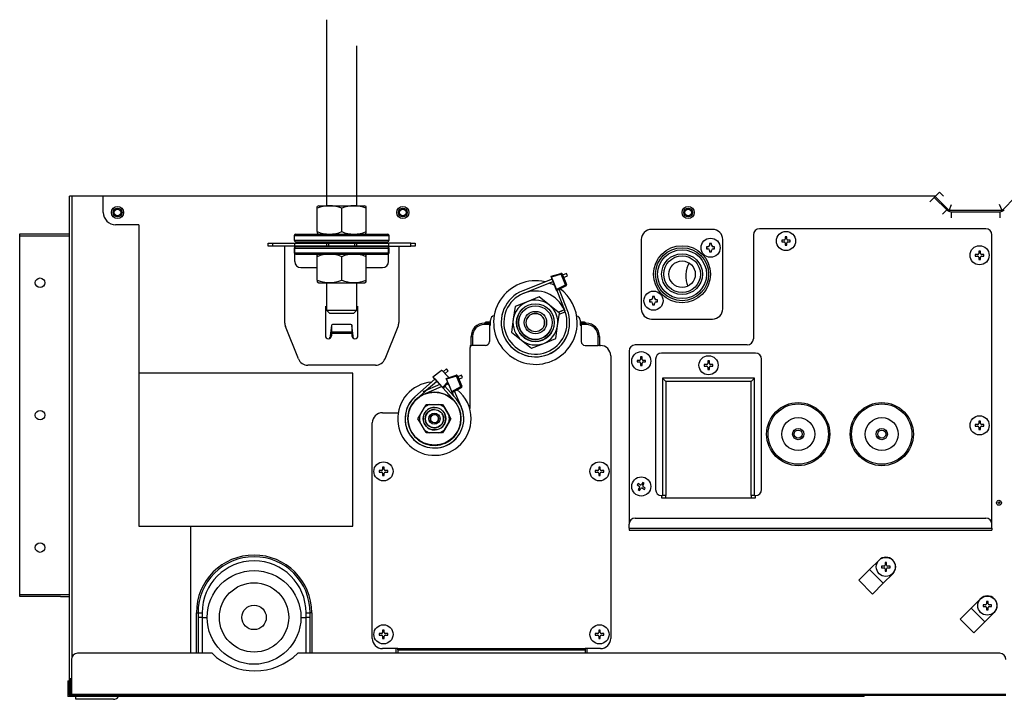
# Model space of a CAD drawing. Units: millimetres. Extents: x 1918 to 2766, y -329 to 6.
# Drawn here: x 1918 to 2400, y -327 to 6 of the extents above; entities that cross this region are included whole.
import ezdxf

# ---------------------------------------------------------------- set-up
doc = ezdxf.new("R2010")
doc.units = ezdxf.units.MM

msp = doc.modelspace()

# ---------------------------------------------------------------- linework, layer by layer
at = {"linetype": 'Continuous'}
for p, q in [((2068.11, 5.85), (2068.11, -85.35)), ((2083.09, -85.35), (2083.09, -7.02)), ((1942.15, -317.44), (1942.15, -80.71)), ((1943.55, -80.71), (1942.15, -80.71)), ((1943.55, -306.35), (1943.55, -80.71)), ((1958.74, -80.71), (1943.55, -80.71)), ((2366.62, -80.71), (1958.74, -80.71)), ((1958.74, -88.7), (1958.74, -80.71)), ((2363.9, -83.42), (2366.02, -81.31)), ((2366.44, -80.88), (2366.02, -81.31)), ((2366.02, -81.31), (2372.13, -87.42)), ((2366.44, -80.88), (2368.56, -78.76)), ((2373.26, -87.7), (2366.44, -80.88)), ((2368.56, -78.76), (2370.51, -80.71)), ((2406.05, -80.88), (2399.23, -87.7)), ((2064.37, -85.35), (2063.62, -85.79)), ((2063.62, -86.55), (2063.62, -85.79)), ((2063.62, -98.09), (2063.62, -86.55)), ((2064.37, -85.35), (2086.83, -85.35)), ((2075.6, -98.09), (2075.6, -86.55)), ((2087.59, -85.79), (2086.83, -85.35)), ((2087.59, -86.55), (2087.59, -85.79)), ((2087.59, -98.09), (2087.59, -86.55)), ((2373.26, -87.7), (2374.5, -84.7)), ((2399.23, -87.7), (2397.99, -84.7)), ((2372.13, -87.42), (2370.02, -89.54)), ((2399.23, -87.7), (2373.26, -87.7)), ((2374.25, -88.3), (2398.24, -88.3)), ((2374.25, -88.3), (2374.25, -91.29)), ((2398.24, -88.3), (2398.24, -91.29)), ((1976.22, -94.69), (1964.73, -94.69)), ((1976.22, -94.69), (1976.22, -242.52)), ((1917.78, -100.19), (1917.78, -99.19)), ((1917.78, -99.19), (1937.76, -99.19)), ((1917.78, -100.19), (1937.76, -100.19)), ((1917.78, -275.99), (1917.78, -100.19)), ((1937.74, -99.19), (1942.15, -99.19)), ((1937.74, -100.19), (1942.15, -100.19)), ((2052.38, -100.04), (2098.83, -100.04)), ((2052.38, -100.04), (2052.38, -102.28)), ((2053.13, -99.29), (2098.08, -99.29)), ((2063.62, -98.09), (2063.62, -98.85)), ((2063.62, -98.85), (2064.37, -99.29)), ((2086.84, -99.29), (2087.59, -98.85)), ((2087.59, -98.85), (2087.59, -98.09)), ((2098.83, -102.28), (2098.83, -100.04)), ((2257.39, -96.99), (2227.43, -96.99)), ((2277.37, -99.68), (2277.37, -150.63)), ((2391.24, -96.69), (2280.37, -96.69)), ((2292.95, -100.58), (2292.95, -101.78)), ((2293.75, -100.58), (2292.95, -100.58)), ((2293.75, -101.78), (2293.75, -100.58)), ((2394.24, -241.52), (2394.24, -99.68)), ((2039.64, -103.68), (2041.75, -103.68)), ((2039.64, -105.28), (2039.64, -103.68)), ((2041.75, -105.28), (2039.64, -105.28)), ((2041.75, -103.68), (2041.75, -105.28)), ((2041.75, -103.68), (2052.63, -103.68)), ((2052.63, -105.28), (2041.75, -105.28)), ((2047.63, -105.28), (2047.63, -142.67)), ((2052.38, -102.28), (2098.83, -102.28)), ((2052.63, -103.68), (2069.11, -103.68)), ((2052.63, -105.28), (2052.63, -103.68)), ((2069.11, -105.28), (2052.63, -105.28)), ((2052.63, -112.67), (2052.63, -105.28)), ((2053.13, -103.03), (2098.08, -103.03)), ((2053.13, -105.43), (2098.08, -105.43)), ((2068.11, -103.03), (2068.11, -105.43)), ((2069.11, -103.68), (2082.09, -103.68)), ((2069.11, -103.68), (2069.11, -105.28)), ((2082.09, -105.28), (2069.11, -105.28)), ((2082.09, -103.68), (2098.58, -103.68)), ((2082.09, -105.28), (2082.09, -103.68)), ((2098.58, -105.28), (2082.09, -105.28)), ((2083.09, -105.43), (2083.09, -103.03)), ((2109.45, -103.68), (2098.58, -103.68)), ((2098.58, -103.68), (2098.58, -105.28)), ((2098.58, -105.28), (2109.45, -105.28)), ((2098.58, -112.67), (2098.58, -105.28)), ((2103.57, -105.28), (2103.57, -142.67)), ((2109.45, -103.68), (2111.56, -103.68)), ((2109.45, -105.28), (2109.45, -103.68)), ((2111.56, -105.28), (2109.45, -105.28)), ((2111.56, -103.68), (2111.56, -105.28)), ((2222.43, -101.98), (2222.43, -135.94)), ((2254.4, -105.48), (2254.4, -106.48)), ((2255.1, -105.48), (2254.4, -105.48)), ((2255.9, -103.98), (2255.9, -104.68)), ((2256.89, -103.98), (2255.9, -103.98)), ((2256.89, -104.68), (2256.89, -103.98)), ((2258.39, -105.48), (2257.69, -105.48)), ((2258.39, -106.48), (2258.39, -105.48)), ((2262.39, -135.94), (2262.39, -101.98)), ((2291.26, -102.28), (2291.26, -103.08)), ((2292.45, -102.28), (2291.26, -102.28)), ((2291.26, -103.08), (2292.45, -103.08)), ((2292.95, -103.58), (2292.95, -104.78)), ((2292.95, -104.78), (2293.75, -104.78)), ((2293.75, -104.78), (2293.75, -103.58)), ((2295.45, -102.28), (2294.25, -102.28)), ((2294.25, -103.08), (2295.45, -103.08)), ((2295.45, -103.08), (2295.45, -102.28)), ((2052.38, -106.18), (2098.83, -106.18)), ((2052.38, -106.18), (2052.38, -108.43)), ((2052.38, -108.43), (2098.83, -108.43)), ((2053.13, -109.17), (2098.08, -109.17)), ((2064.37, -109.17), (2063.62, -109.61)), ((2063.62, -110.38), (2063.62, -109.61)), ((2063.62, -121.91), (2063.62, -110.38)), ((2075.6, -121.91), (2075.6, -110.38)), ((2087.59, -109.61), (2086.83, -109.17)), ((2087.59, -110.38), (2087.59, -109.61)), ((2087.59, -121.91), (2087.59, -110.38)), ((2098.83, -108.43), (2098.83, -106.18)), ((2254.4, -106.48), (2255.1, -106.48)), ((2255.9, -107.28), (2255.9, -107.98)), ((2255.9, -107.98), (2256.89, -107.98)), ((2256.89, -107.98), (2256.89, -107.28)), ((2257.69, -106.48), (2258.39, -106.48)), ((2386.15, -109.27), (2386.15, -110.07)), ((2387.35, -109.27), (2386.15, -109.27)), ((2386.15, -110.07), (2387.35, -110.07)), ((2387.84, -107.58), (2387.84, -108.77)), ((2388.64, -107.58), (2387.84, -107.58)), ((2387.84, -110.57), (2387.84, -111.77)), ((2388.64, -108.77), (2388.64, -107.58)), ((2388.64, -111.77), (2388.64, -110.57)), ((2390.34, -109.27), (2389.14, -109.27)), ((2389.14, -110.07), (2390.34, -110.07)), ((2390.34, -110.07), (2390.34, -109.27)), ((2055.62, -115.67), (2063.62, -115.67)), ((2087.59, -115.67), (2095.58, -115.67)), ((2387.84, -111.77), (2388.64, -111.77)), ((2178.21, -119.98), (2183.06, -118.54)), ((2178.39, -120.44), (2178.21, -119.98)), ((2178.21, -119.98), (2178.39, -120.44)), ((2183.24, -119), (2178.39, -120.44)), ((2178.76, -121.37), (2178.39, -120.44)), ((2180.79, -126.48), (2178.39, -120.44)), ((2183.66, -118.83), (2183.24, -119)), ((2185.31, -124.22), (2183.24, -119)), ((2183.66, -118.83), (2185.73, -124.05)), ((2185.73, -118.62), (2183.87, -119.35)), ((2184.35, -120.56), (2186.21, -119.82)), ((2184.35, -120.56), (2186.21, -119.82)), ((2184.39, -120.65), (2184.35, -120.56)), ((2186.21, -119.82), (2185.73, -118.62)), ((2063.62, -121.91), (2063.62, -122.68)), ((2063.62, -122.68), (2064.37, -123.11)), ((2064.37, -123.11), (2086.84, -123.11)), ((2068.11, -123.11), (2068.11, -136.59)), ((2083.09, -136.59), (2083.09, -123.11)), ((2086.84, -123.11), (2087.59, -122.68)), ((2087.59, -122.68), (2087.59, -121.91)), ((2178.76, -121.37), (2164.37, -127.08)), ((2164.85, -128.28), (2179.24, -122.58)), ((2164.85, -128.28), (2179.24, -122.58)), ((2178.69, -121.19), (2179.35, -122.86)), ((2178.76, -121.37), (2178.69, -121.19)), ((2180.79, -126.48), (2179.24, -122.58)), ((2179.35, -122.86), (2179.24, -122.58)), ((2179.35, -122.86), (2180.68, -126.2)), ((2180.68, -126.2), (2179.35, -122.86)), ((2180.79, -126.48), (2185.31, -124.22)), ((2185.49, -124.68), (2180.97, -126.95)), ((2180.97, -126.95), (2185.49, -124.68)), ((2185.71, -123.99), (2184.39, -120.65)), ((2185.73, -124.05), (2185.31, -124.22)), ((2172.4, -130.13), (2166.5, -132.46)), ((2177.37, -134.07), (2172.4, -130.13)), ((2180.97, -126.95), (2180.79, -126.48)), ((2180.79, -126.48), (2180.97, -126.95)), ((2182.14, -126.36), (2180.97, -126.95)), ((2180.97, -126.95), (2184.94, -136.98)), ((2180.97, -126.95), (2184.94, -136.98)), ((2186.15, -136.5), (2182.14, -126.36)), ((2227.93, -129.95), (2227.93, -130.65)), ((2228.93, -129.95), (2227.93, -129.95)), ((2228.93, -130.65), (2228.93, -129.95)), ((2067.61, -134.64), (2067.61, -149.13)), ((2083.59, -149.13), (2083.59, -134.64)), ((2160.61, -134.8), (2159.68, -141.08)), ((2160.61, -134.8), (2159.68, -141.08)), ((2166.5, -132.46), (2160.61, -134.8)), ((2182.35, -138.01), (2177.37, -134.07)), ((2226.43, -131.45), (2226.43, -132.45)), ((2227.13, -131.45), (2226.43, -131.45)), ((2226.43, -132.45), (2227.13, -132.45)), ((2227.93, -133.25), (2227.93, -133.95)), ((2227.93, -133.95), (2228.93, -133.95)), ((2228.93, -133.95), (2228.93, -133.25)), ((2230.42, -131.45), (2229.73, -131.45)), ((2229.73, -132.45), (2230.42, -132.45)), ((2230.42, -132.45), (2230.42, -131.45)), ((2068.11, -136.59), (2083.09, -136.59)), ((2068.11, -136.59), (2069.61, -138.09)), ((2069.61, -138.09), (2081.59, -138.09)), ((2081.59, -138.09), (2083.09, -136.59)), ((2181.42, -144.28), (2182.35, -138.01)), ((2184.75, -136.51), (2181.89, -137.65)), ((2181.89, -137.65), (2183.68, -136.94)), ((2182.26, -138.58), (2185.12, -137.44)), ((2054.37, -160.47), (2047.99, -144.53)), ((2070.55, -144.07), (2069.75, -150.48)), ((2070.61, -143.9), (2070.61, -147.25)), ((2080.16, -143.63), (2071.05, -143.63)), ((2080.6, -143.9), (2080.6, -147.25)), ((2081.45, -150.48), (2080.65, -144.07)), ((2096.83, -160.47), (2103.21, -144.53)), ((2145.52, -142.94), (2148.02, -142.94)), ((2145.52, -142.94), (2145.52, -143.63)), ((2148.02, -143.63), (2145.52, -143.63)), ((2148.52, -142.44), (2147.02, -142.44)), ((2148.02, -142.94), (2148.02, -143.63)), ((2148.52, -142.94), (2148.02, -142.94)), ((2148.02, -143.63), (2148.02, -151.93)), ((2148.02, -143.93), (2148.52, -143.93)), ((2148.52, -143.93), (2148.52, -141.44)), ((2159.68, -141.08), (2158.75, -147.35)), ((2159.68, -141.08), (2158.75, -147.35)), ((2180.49, -150.56), (2181.42, -144.28)), ((2192.47, -141.44), (2192.47, -143.93)), ((2193.97, -142.44), (2192.47, -142.44)), ((2192.97, -142.94), (2192.47, -142.94)), ((2192.47, -143.93), (2192.97, -143.93)), ((2192.97, -143.63), (2192.97, -142.94)), ((2192.97, -142.94), (2195.46, -142.94)), ((2192.97, -143.63), (2192.97, -151.93)), ((2195.46, -143.63), (2192.97, -143.63)), ((2195.46, -143.63), (2195.46, -142.94)), ((2227.43, -140.94), (2257.39, -140.94)), ((2070.61, -148.07), (2070.61, -147.25)), ((2070.61, -147.25), (2080.6, -147.25)), ((2080.6, -148.07), (2070.61, -148.07)), ((2070.61, -148.07), (2070.61, -149.13)), ((2080.6, -147.25), (2080.6, -148.07)), ((2080.6, -148.07), (2080.6, -149.13)), ((2139.03, -153.92), (2139.03, -149.43)), ((2139.03, -149.43), (2139.73, -149.43)), ((2139.73, -149.43), (2139.73, -153.92)), ((2158.75, -147.35), (2163.73, -151.29)), ((2158.75, -147.35), (2163.73, -151.29)), ((2201.26, -153.92), (2201.26, -149.43)), ((2201.26, -149.43), (2201.96, -149.43)), ((2201.96, -149.43), (2201.96, -153.92)), ((2069.84, -150.44), (2069.84, -149.79)), ((2069.84, -150.44), (2069.84, -149.79)), ((2069.84, -150.44), (2069.84, -149.8)), ((2069.84, -150.44), (2069.84, -149.8)), ((2139.73, -153.92), (2139.03, -153.92)), ((2146.02, -153.92), (2139.73, -153.92)), ((2163.73, -151.29), (2168.7, -155.23)), ((2163.73, -151.29), (2168.7, -155.23)), ((2168.7, -155.23), (2174.6, -152.89)), ((2168.7, -155.23), (2174.6, -152.89)), ((2174.6, -152.89), (2180.49, -150.56)), ((2174.6, -152.89), (2180.49, -150.56)), ((2194.97, -153.92), (2201.26, -153.92)), ((2201.96, -153.92), (2201.26, -153.92)), ((2201.96, -153.92), (2202.46, -153.92)), ((2274.37, -153.62), (2219.44, -153.62)), ((2138.53, -184.89), (2138.53, -154.92)), ((2207.45, -158.92), (2207.45, -297.55)), ((2216.44, -156.62), (2216.44, -241.52)), ((2278.37, -157.62), (2232.42, -157.62)), ((2092.2, -163.61), (2059.01, -163.61)), ((2220.34, -161.21), (2220.34, -162.01)), ((2221.53, -161.21), (2220.34, -161.21)), ((2220.34, -162.01), (2221.53, -162.01)), ((2222.03, -159.52), (2222.03, -160.72)), ((2222.83, -159.52), (2222.03, -159.52)), ((2222.03, -162.51), (2222.03, -163.71)), ((2222.03, -163.71), (2222.83, -163.71)), ((2222.83, -160.72), (2222.83, -159.52)), ((2222.83, -163.71), (2222.83, -162.51)), ((2224.53, -161.21), (2223.33, -161.21)), ((2223.33, -162.01), (2224.53, -162.01)), ((2224.53, -162.01), (2224.53, -161.21)), ((2229.43, -160.62), (2229.43, -224.54)), ((2253.3, -163.21), (2253.3, -164.01)), ((2254.5, -163.21), (2253.3, -163.21)), ((2253.3, -164.01), (2254.5, -164.01)), ((2255, -161.51), (2255, -162.71)), ((2255.8, -161.51), (2255, -161.51)), ((2255.8, -162.71), (2255.8, -161.51)), ((2257.49, -163.21), (2256.3, -163.21)), ((2256.3, -164.01), (2257.49, -164.01)), ((2257.49, -164.01), (2257.49, -163.21)), ((2281.37, -224.54), (2281.37, -160.62)), ((2081.1, -167.56), (1976.22, -167.56)), ((1976.22, -167.56), (1976.22, -242.48)), ((2081.1, -242.48), (2081.1, -167.56)), ((2120.32, -169.23), (2124.39, -166.22)), ((2125.06, -166.29), (2128.04, -169.67)), ((2126.93, -165.39), (2125.43, -166.71)), ((2126.29, -167.68), (2127.79, -166.36)), ((2126.29, -167.68), (2127.79, -166.36)), ((2126.36, -167.76), (2126.29, -167.68)), ((2128.04, -169.67), (2126.36, -167.76)), ((2126.86, -170.05), (2131.66, -168.48)), ((2127.79, -166.36), (2126.93, -165.39)), ((2132.28, -168.76), (2131.86, -168.94)), ((2132.28, -168.76), (2134.48, -173.93)), ((2132.5, -169.28), (2132.28, -168.76)), ((2134.34, -168.49), (2132.5, -169.28)), ((2134.85, -169.69), (2134.34, -168.49)), ((2134.85, -169.69), (2134.34, -168.49)), ((2255, -164.51), (2255, -165.71)), ((2255, -165.71), (2255.8, -165.71)), ((2255.8, -165.71), (2255.8, -164.51)), ((2121.32, -170.35), (2111.52, -179.03)), ((2112.38, -180), (2122.18, -171.33)), ((2123.69, -173.03), (2115.41, -176.57)), ((2117.05, -175.87), (2122.18, -171.33)), ((2120.32, -169.23), (2120.65, -169.6)), ((2121.32, -170.35), (2120.65, -169.6)), ((2124.96, -174.47), (2120.65, -169.6)), ((2121.18, -170.2), (2122.38, -171.55)), ((2121.32, -170.35), (2121.18, -170.2)), ((2123.69, -173.03), (2122.18, -171.33)), ((2122.38, -171.55), (2122.18, -171.33)), ((2122.38, -171.55), (2124.76, -174.24)), ((2123.69, -173.03), (2122.38, -171.55)), ((2124.96, -174.47), (2127.57, -171.72)), ((2127.78, -172.22), (2125.29, -174.84)), ((2125.29, -174.84), (2127, -173.03)), ((2127.05, -170.51), (2126.86, -170.05)), ((2131.86, -168.94), (2127.05, -170.51)), ((2129.6, -176.49), (2127.05, -170.51)), ((2128.07, -172.9), (2127.95, -172.63)), ((2129.48, -176.21), (2128.07, -172.9)), ((2134.06, -174.1), (2131.86, -168.94)), ((2132.5, -169.28), (2133.05, -170.56)), ((2133.01, -170.47), (2134.85, -169.69)), ((2133.01, -170.47), (2134.85, -169.69)), ((2133.05, -170.56), (2133.01, -170.47)), ((2134.48, -173.93), (2133.01, -170.47)), ((2133.05, -170.56), (2134.46, -173.87)), ((2134.46, -173.87), (2133.05, -170.56)), ((2277.97, -170), (2232.82, -170)), ((2232.82, -170), (2232.82, -227.54)), ((2234.42, -171.6), (2232.82, -170)), ((2276.37, -171.6), (2234.42, -171.6)), ((2234.42, -171.6), (2234.42, -227.54)), ((2276.37, -171.6), (2277.97, -170)), ((2276.37, -227.54), (2276.37, -171.6)), ((2277.97, -227.54), (2277.97, -170)), ((2115.92, -177.76), (2124.6, -174.06)), ((2115.92, -177.76), (2124.6, -174.06)), ((2124.96, -174.47), (2124.6, -174.06)), ((2125.29, -174.84), (2124.96, -174.47)), ((2124.96, -174.47), (2125.29, -174.84)), ((2126.19, -173.9), (2125.29, -174.84)), ((2125.29, -174.84), (2130.85, -181.12)), ((2125.29, -174.84), (2130.85, -181.12)), ((2131.82, -180.26), (2126.19, -173.9)), ((2129.6, -176.49), (2134.06, -174.1)), ((2129.8, -176.94), (2129.6, -176.49)), ((2134.26, -174.56), (2129.8, -176.94)), ((2129.8, -176.94), (2134.26, -174.56)), ((2130.95, -176.33), (2129.8, -176.94)), ((2129.8, -176.94), (2130.64, -178.93)), ((2134.27, -184.13), (2130.95, -176.33)), ((2134.28, -184.15), (2130.95, -176.33)), ((2134.48, -173.93), (2134.06, -174.1)), ((2116.12, -184.36), (2117.02, -182.81)), ((2116.12, -184.36), (2117.02, -182.81)), ((2117.02, -182.81), (2118.81, -182.81)), ((2117.02, -182.81), (2118.81, -182.81)), ((2118.81, -182.81), (2123.29, -182.8)), ((2123.29, -182.8), (2125.09, -182.8)), ((2123.29, -182.8), (2125.09, -182.8)), ((2125.09, -182.8), (2125.99, -184.36)), ((2132.09, -182.95), (2132.09, -182.95)), ((2095.58, -186.89), (2103.31, -186.89)), ((2113.88, -188.24), (2116.12, -184.36)), ((2113.88, -188.24), (2116.12, -184.36)), ((2128.23, -188.24), (2125.99, -184.36)), ((2125.99, -184.36), (2128.23, -188.24)), ((2133.08, -184.64), (2133.09, -184.66)), ((2090.58, -297.55), (2090.58, -191.88)), ((2112.98, -189.8), (2113.88, -188.24)), ((2112.98, -189.8), (2113.88, -188.24)), ((2113.88, -191.35), (2112.98, -189.8)), ((2113.88, -191.35), (2112.98, -189.8)), ((2116.12, -195.23), (2113.88, -191.35)), ((2116.12, -195.23), (2113.88, -191.35)), ((2125.99, -195.23), (2128.23, -191.35)), ((2128.23, -191.35), (2125.99, -195.23)), ((2128.23, -188.24), (2129.13, -189.8)), ((2129.13, -189.8), (2128.23, -191.35)), ((2386.15, -192.68), (2386.15, -193.48)), ((2387.35, -192.68), (2386.15, -192.68)), ((2387.84, -190.98), (2387.84, -192.18)), ((2388.64, -190.98), (2387.84, -190.98)), ((2388.64, -192.18), (2388.64, -190.98)), ((2390.34, -192.68), (2389.14, -192.68)), ((2390.34, -193.48), (2390.34, -192.68)), ((2110.02, -196.64), (2110.02, -196.64)), ((2117.02, -196.79), (2116.12, -195.23)), ((2117.02, -196.79), (2116.12, -195.23)), ((2118.82, -196.79), (2117.02, -196.79)), ((2123.29, -196.79), (2118.82, -196.79)), ((2125.09, -196.79), (2123.29, -196.79)), ((2125.09, -196.79), (2123.29, -196.79)), ((2125.99, -195.23), (2125.09, -196.79)), ((2386.15, -193.48), (2387.35, -193.48)), ((2387.84, -193.98), (2387.84, -195.18)), ((2387.84, -195.18), (2388.64, -195.18)), ((2388.64, -195.18), (2388.64, -193.98)), ((2389.14, -193.48), (2390.34, -193.48)), ((2093.98, -215.25), (2093.98, -216.05)), ((2095.18, -215.25), (2093.98, -215.25)), ((2093.98, -216.05), (2095.18, -216.05)), ((2095.68, -213.55), (2095.68, -214.75)), ((2096.48, -213.55), (2095.68, -213.55)), ((2095.68, -216.55), (2095.68, -217.75)), ((2096.48, -214.75), (2096.48, -213.55)), ((2096.48, -217.75), (2096.48, -216.55)), ((2098.18, -215.25), (2096.98, -215.25)), ((2096.98, -216.05), (2098.18, -216.05)), ((2098.18, -216.05), (2098.18, -215.25)), ((2199.86, -215.25), (2199.86, -216.05)), ((2201.06, -215.25), (2199.86, -215.25)), ((2199.86, -216.05), (2201.06, -216.05)), ((2201.56, -213.55), (2201.56, -214.75)), ((2202.36, -213.55), (2201.56, -213.55)), ((2201.56, -216.55), (2201.56, -217.75)), ((2202.36, -214.75), (2202.36, -213.55)), ((2202.36, -217.75), (2202.36, -216.55)), ((2204.05, -215.25), (2202.86, -215.25)), ((2202.86, -216.05), (2204.05, -216.05)), ((2204.05, -216.05), (2204.05, -215.25)), ((2095.68, -217.75), (2096.48, -217.75)), ((2201.56, -217.75), (2202.36, -217.75)), ((2220.9, -221.56), (2220.46, -222.23)), ((2221.9, -222.22), (2220.9, -221.56)), ((2223.25, -221.07), (2222.59, -222.07)), ((2223.92, -221.51), (2223.25, -221.07)), ((2223.26, -222.51), (2223.92, -221.51)), ((2220.46, -222.23), (2221.46, -222.89)), ((2221.61, -223.58), (2220.95, -224.58)), ((2220.95, -224.58), (2221.62, -225.02)), ((2221.62, -225.02), (2222.28, -224.02)), ((2222.97, -223.87), (2223.97, -224.53)), ((2224.41, -223.86), (2223.4, -223.2)), ((2223.97, -224.53), (2224.41, -223.86)), ((2232.42, -227.54), (2232.42, -228.54)), ((2232.42, -227.54), (2232.82, -227.54)), ((2232.42, -228.54), (2278.37, -228.54)), ((2234.42, -227.54), (2232.82, -227.54)), ((2234.42, -228.54), (2234.42, -227.54)), ((2276.37, -227.54), (2276.37, -228.54)), ((2277.97, -227.54), (2276.37, -227.54)), ((2277.97, -227.54), (2278.37, -227.54)), ((2278.37, -228.54), (2278.37, -227.54)), ((2219.44, -238.52), (2391.24, -238.52)), ((1976.22, -242.48), (2081.1, -242.48)), ((1976.22, -242.52), (2001.69, -242.52)), ((2001.69, -304.85), (2001.69, -242.52)), ((2216.44, -243.52), (2216.44, -241.52)), ((2216.44, -243.52), (2216.44, -244.52)), ((2216.44, -243.52), (2394.24, -243.52)), ((2216.44, -244.52), (2394.24, -244.52)), ((2394.24, -243.52), (2394.24, -241.52)), ((2394.24, -243.52), (2394.24, -244.52)), ((2338.98, -259.11), (2334.32, -263.77)), ((2341.9, -260.4), (2341.9, -261.6)), ((2342.7, -260.4), (2341.9, -260.4)), ((2342.7, -261.6), (2342.7, -260.4)), ((2334.32, -263.77), (2329.02, -269.07)), ((2341.03, -270.48), (2334.32, -263.77)), ((2340.2, -262.1), (2340.2, -262.9)), ((2341.4, -262.1), (2340.2, -262.1)), ((2340.2, -262.9), (2341.4, -262.9)), ((2341.9, -263.4), (2341.9, -264.6)), ((2341.9, -264.6), (2342.7, -264.6)), ((2342.7, -264.6), (2342.7, -263.4)), ((2344.39, -262.1), (2343.2, -262.1)), ((2343.2, -262.9), (2344.39, -262.9)), ((2344.39, -262.9), (2344.39, -262.1)), ((2329.02, -269.07), (2335.73, -275.78)), ((2345.69, -265.82), (2341.03, -270.48)), ((2341.03, -270.48), (2335.73, -275.78)), ((1917.78, -275.99), (1937.76, -275.99)), ((1917.78, -276.99), (1917.78, -275.99)), ((1937.76, -276.99), (1917.78, -276.99)), ((1937.74, -275.99), (1942.15, -275.99)), ((1937.74, -276.99), (1942.15, -276.99)), ((2388.72, -278.09), (2384.06, -282.75)), ((2391.64, -279.38), (2391.64, -280.58)), ((2392.44, -279.38), (2391.64, -279.38)), ((2392.44, -280.58), (2392.44, -279.38)), ((2384.06, -282.75), (2378.76, -288.05)), ((2390.77, -289.46), (2384.06, -282.75)), ((2389.94, -281.08), (2389.94, -281.88)), ((2391.14, -281.08), (2389.94, -281.08)), ((2389.94, -281.88), (2391.14, -281.88)), ((2391.64, -282.38), (2391.64, -283.57)), ((2391.64, -283.57), (2392.44, -283.57)), ((2392.44, -283.57), (2392.44, -282.38)), ((2394.14, -281.08), (2392.94, -281.08)), ((2392.94, -281.88), (2394.14, -281.88)), ((2394.14, -281.88), (2394.14, -281.08)), ((2004.38, -304.85), (2004.38, -284.97)), ((2004.38, -284.97), (2005.18, -284.97)), ((2005.18, -284.97), (2005.18, -304.85)), ((2007.18, -287.27), (2005.18, -287.27)), ((2007.18, -284.97), (2007.18, -287.27)), ((2007.18, -287.27), (2007.18, -304.85)), ((2007.18, -287.27), (2009.68, -287.27)), ((2055.62, -287.27), (2058.12, -287.27)), ((2058.12, -287.27), (2058.12, -284.97)), ((2058.12, -304.85), (2058.12, -287.27)), ((2060.12, -287.27), (2058.12, -287.27)), ((2060.12, -304.85), (2060.12, -284.97)), ((2060.92, -284.97), (2060.12, -284.97)), ((2060.92, -284.97), (2060.92, -304.85)), ((2378.76, -288.05), (2385.47, -294.76)), ((2390.77, -289.46), (2385.47, -294.76)), ((2395.43, -284.8), (2390.77, -289.46)), ((2095.68, -293.46), (2095.68, -294.66)), ((2096.48, -293.46), (2095.68, -293.46)), ((2096.48, -294.66), (2096.48, -293.46)), ((2201.56, -293.46), (2201.56, -294.66)), ((2202.36, -293.46), (2201.56, -293.46)), ((2202.36, -294.66), (2202.36, -293.46)), ((2093.98, -295.16), (2093.98, -295.96)), ((2095.18, -295.16), (2093.98, -295.16)), ((2093.98, -295.96), (2095.18, -295.96)), ((2095.68, -296.46), (2095.68, -297.66)), ((2095.68, -297.66), (2096.48, -297.66)), ((2096.48, -297.66), (2096.48, -296.46)), ((2098.18, -295.16), (2096.98, -295.16)), ((2096.98, -295.96), (2098.18, -295.96)), ((2098.18, -295.96), (2098.18, -295.16)), ((2199.86, -295.16), (2199.86, -295.96)), ((2201.06, -295.16), (2199.86, -295.16)), ((2199.86, -295.96), (2201.06, -295.96)), ((2201.56, -296.46), (2201.56, -297.66)), ((2201.56, -297.66), (2202.36, -297.66)), ((2202.36, -297.66), (2202.36, -296.46)), ((2204.05, -295.16), (2202.86, -295.16)), ((2202.86, -295.96), (2204.05, -295.96)), ((2204.05, -295.96), (2204.05, -295.16)), ((2103.07, -302.54), (2095.58, -302.54)), ((2102.07, -302.54), (2102.07, -304.85)), ((2103.07, -302.55), (2103.07, -302.54)), ((2103.07, -302.55), (2194.97, -302.55)), ((2103.07, -303.12), (2103.07, -302.55)), ((2103.07, -303.12), (2103.07, -304.85)), ((2103.07, -303.12), (2194.97, -303.12)), ((2194.97, -302.54), (2194.97, -302.55)), ((2202.46, -302.54), (2194.97, -302.54)), ((2194.97, -302.55), (2194.97, -303.12)), ((2194.97, -303.12), (2194.97, -304.85)), ((2195.96, -304.85), (2195.96, -302.54)), ((1943.15, -307.85), (1943.15, -324.83)), ((2012.05, -304.85), (1946.15, -304.85)), ((2398.13, -304.85), (2054.05, -304.85)), ((1941.45, -318.43), (1941.45, -326.03)), ((1941.45, -318.43), (1942.05, -318.43)), ((1942.05, -318.43), (1942.65, -318.43)), ((1942.05, -318.43), (1942.05, -325.43)), ((1943.15, -317.44), (1942.15, -317.44)), ((1942.16, -318.43), (1942.16, -317.44)), ((1942.65, -318.43), (1942.65, -321.43)), ((1942.75, -323.63), (1942.75, -317.44)), ((1942.65, -321.43), (1942.05, -321.43)), ((1942.65, -324.83), (1942.65, -321.43)), ((2331.61, -326.03), (1941.45, -326.03)), ((2331.61, -325.43), (1942.05, -325.43)), ((1942.65, -324.43), (1942.76, -324.43)), ((1942.65, -324.83), (1943.15, -324.83)), ((1943.15, -323.63), (1942.75, -323.63)), ((1942.76, -324.43), (1942.76, -323.68)), ((1943.15, -324.43), (1942.76, -324.43)), ((1943.15, -324.43), (1943.15, -324.83)), ((1943.15, -325.43), (1943.15, -324.83)), ((1943.15, -324.83), (2401.13, -324.83)), ((1945.25, -327.42), (1945.25, -326.03)), ((1963.73, -327.42), (1945.25, -327.42)), ((2331.61, -325.43), (2401.13, -325.43)), ((2331.61, -326.03), (2331.61, -325.43))]:
    msp.add_line(p, q, dxfattribs=at)
for centre, radius in [((1965.73, -88.7), 3), ((1965.73, -88.7), 2.2), ((2105.57, -88.7), 3), ((2105.57, -88.7), 2.2), ((2245.41, -88.7), 3), ((2245.41, -88.7), 2.2), ((1965.73, -88.7), 1.6), ((2105.57, -88.7), 1.6), ((2245.41, -88.7), 1.6), ((2256.4, -105.98), 4.69), ((2293.35, -102.68), 4.69), ((2242.41, -118.96), 13.98), ((2242.41, -118.96), 12.99), ((2388.24, -109.67), 4.69), ((2242.41, -118.96), 11.99), ((2242.41, -118.96), 9.99), ((2242.41, -118.96), 8.99), ((2242.41, -118.96), 6.49), ((1927.77, -123.16), 2.35), ((2228.43, -131.95), 4.69), ((2170.55, -142.68), 9.24), ((2170.55, -142.68), 8.24), ((2170.55, -142.68), 5.49), ((2170.55, -142.68), 4.49), ((2222.43, -161.61), 4.69), ((2255.4, -163.61), 4.69), ((2121.05, -189.8), 12.99), ((2299.35, -197.37), 15.48), ((2299.35, -197.37), 14.78), ((2340.3, -197.37), 15.48), ((2340.3, -197.37), 14.78), ((1927.77, -188.09), 2.35), ((2121.05, -189.8), 5.54), ((2121.05, -189.8), 4.49), ((2121.05, -189.8), 2.75), ((2121.05, -189.8), 2), ((2299.35, -197.37), 8.08), ((2340.3, -197.37), 8.08), ((2388.24, -193.08), 4.69), ((2299.35, -197.37), 2.75), ((2299.35, -197.37), 2), ((2340.3, -197.37), 2.75), ((2340.3, -197.37), 2), ((2096.08, -215.65), 4.69), ((2201.96, -215.65), 4.69), ((2222.43, -223.04), 4.69), ((2397.73, -231.03), 1.2), ((2397.73, -231.03), 0.4), ((1927.77, -253.01), 2.35), ((2342.3, -262.5), 4.69), ((2032.65, -287.27), 22.97), ((2032.65, -287.27), 16.98), ((2392.04, -281.48), 4.69), ((2032.65, -287.27), 5.99), ((2096.08, -295.56), 4.69), ((2201.96, -295.56), 4.69)]:
    msp.add_circle(centre, radius, dxfattribs=at)
for centre, radius, start, end in [((2069.61, -101.45), 16.06, 68.083, 111.917), ((2081.59, -101.45), 16.06, 68.083, 111.917), ((1964.73, -88.7), 5.99, 180, 270), ((2374.25, -85.3), 3, 225, 270), ((2398.24, -85.3), 3, 270, 315), ((2053.13, -100.04), 0.749, 90, 180), ((2069.61, -83.19), 16.06, 248.083, 291.917), ((2081.59, -83.19), 16.06, 248.083, 291.917), ((2098.08, -100.04), 0.749, 0, 90), ((2227.43, -101.98), 4.99, 90, 180), ((2257.39, -101.98), 4.99, 0, 90), ((2280.37, -99.68), 3, 90, 180), ((2391.24, -99.68), 3, 0, 90), ((2053.13, -102.28), 0.749, 180, 270), ((2053.13, -106.18), 0.749, 90, 180), ((2098.08, -102.28), 0.749, 270, 0), ((2098.08, -106.18), 0.749, 0, 90), ((2255.1, -104.68), 0.799, 270, 360), ((2257.69, -104.68), 0.799, 180, 270), ((2292.45, -101.78), 0.499, 270, 0), ((2292.45, -103.58), 0.499, 0, 90), ((2294.25, -101.78), 0.499, 180, 270), ((2294.25, -103.58), 0.499, 90, 180), ((2053.13, -108.43), 0.749, 180, 270), ((2069.61, -125.27), 16.06, 68.083, 111.917), ((2081.59, -125.27), 16.06, 68.083, 111.917), ((2098.08, -108.43), 0.749, 270, 0), ((2255.1, -107.28), 0.799, 0, 90), ((2257.69, -107.28), 0.799, 90, 180), ((2387.35, -108.77), 0.499, 270, 0), ((2387.35, -110.57), 0.499, 0, 90), ((2389.14, -108.77), 0.499, 180, 270), ((2389.14, -110.57), 0.499, 90, 180), ((2055.62, -112.67), 3, 180, 270), ((2095.58, -112.67), 3, 270, 0), ((2183.2, -119.01), 0.499, 21.6124, 106.6124), ((2069.61, -107.01), 16.06, 248.083, 291.917), ((2081.59, -107.01), 16.06, 248.083, 291.917), ((2170.55, -142.68), 20.48, 76.6484, 0), ((2170.55, -142.68), 20.48, 62.491, 70.7338), ((2185.27, -124.23), 0.499, 296.6124, 21.6124), ((2185.27, -124.23), 0.499, 296.6124, 336.6124), ((2170.55, -142.68), 16.78, 111.6124, 21.6124), ((2170.55, -142.68), 15.48, 23.461, 19.7638), ((2170.55, -142.68), 20.48, 0, 53.9303), ((2170.55, -142.68), 10.99, 111.6124, 171.6124), ((2170.55, -142.68), 10.99, 51.6124, 111.6124), ((2170.55, -142.68), 10.99, 351.6124, 51.6124), ((2227.13, -130.65), 0.799, 270, 360), ((2227.13, -133.25), 0.799, 0, 90), ((2229.73, -130.65), 0.799, 180, 270), ((2229.73, -133.25), 0.799, 90, 180), ((2150.52, -141.44), 2, 90, 180), ((2170.55, -142.68), 16.78, 156.6124, 336.6124), ((2170.55, -142.68), 9.24, 156.6124, 336.6124), ((2170.55, -142.68), 8.24, 156.6124, 336.6124), ((2170.55, -142.68), 4.49, 0, 156.6124), ((2170.55, -142.68), 15.48, 21.7, 23.461), ((2170.55, -142.68), 15.48, 19.7638, 21.6124), ((2170.55, -142.68), 15.48, 19.7638, 21.6124), ((2190.47, -141.44), 2, 0, 81.3031), ((2227.43, -135.94), 4.99, 180, 270), ((2257.39, -135.94), 4.99, 270, 0), ((2052.63, -142.67), 4.99, 180, 201.8014), ((2071.05, -144.13), 0.499, 90, 172.875), ((2080.16, -144.13), 0.499, 7.125, 90), ((2098.58, -142.67), 4.99, 338.1986, 0), ((2145.52, -149.43), 6.49, 90, 180), ((2145.52, -149.43), 5.79, 90, 180), ((2147.02, -144.43), 2, 90, 131.4096), ((2170.55, -142.68), 10.99, 171.6124, 231.6124), ((2170.55, -142.68), 10.99, 291.6124, 351.6124), ((2170.55, -142.68), 4.49, 336.6124, 0), ((2193.97, -144.43), 2, 48.5904, 90), ((2195.46, -149.43), 6.49, 0, 90), ((2195.46, -149.43), 5.79, 0, 90), ((2069.11, -149.13), 1.5, 180, 0), ((2082.09, -149.13), 1.5, 180, 0), ((2139.03, -154.42), 0.499, 90, 204.2952), ((2139.53, -154.92), 0.999, 90, 180), ((2146.02, -151.93), 2, 270, 0), ((2170.55, -142.68), 10.99, 231.6124, 291.6124), ((2194.97, -151.93), 2, 180, 270), ((2202.46, -158.92), 4.99, 0, 90), ((2219.44, -156.62), 3, 90, 180), ((2274.37, -150.63), 3, 270, 0), ((2232.42, -160.62), 3, 90, 180), ((2278.37, -160.62), 3, 0, 90), ((2059.01, -158.62), 4.99, 201.8014, 270), ((2092.2, -158.62), 4.99, 270, 338.1986), ((2221.53, -160.72), 0.499, 270, 0), ((2221.53, -162.51), 0.499, 0, 90), ((2223.33, -160.72), 0.499, 180, 270), ((2223.33, -162.51), 0.499, 90, 180), ((2254.5, -162.71), 0.499, 270, 0), ((2254.5, -164.51), 0.499, 0, 90), ((2256.3, -162.71), 0.499, 180, 270), ((2256.3, -164.51), 0.499, 90, 180), ((2124.68, -166.62), 0.499, 41.52, 126.52), ((2131.82, -168.96), 0.499, 23.104, 108.104), ((2131.82, -168.96), 0.499, 23.104, 31.7949), ((2121.05, -189.8), 17.98, 94.6502, 0), ((2121.05, -189.8), 17.98, 84.8196, 88.2205), ((2121.05, -189.8), 17.98, 66.4037, 70.1896), ((2121.05, -189.8), 12.99, 49.8734, 211.7949), ((2121.05, -189.8), 17.98, 0, 51.7736), ((2134.02, -174.12), 0.499, 298.104, 23.104), ((2134.02, -174.12), 0.499, 298.104, 23.104), ((2121.05, -189.8), 14.38, 131.4187, 211.7949), ((2121.05, -189.8), 14.38, 131.52, 41.52), ((2121.05, -189.8), 13.09, 131.52, 41.52), ((2121.05, -189.8), 7.34, 107.7568, 132.2512), ((2121.05, -189.8), 7.34, 47.7568, 72.2512), ((2095.58, -191.88), 4.99, 90, 180), ((2121.05, -189.8), 14.38, 214.0462, 21.8808), ((2121.05, -189.8), 5.54, 90.004, 211.7949), ((2121.05, -189.8), 4.49, 90.004, 211.7949), ((2121.05, -189.8), 2, 90.004, 211.5848), ((2121.05, -189.8), 2, 0, 90.004), ((2121.05, -189.8), 4.49, 0, 31.5848), ((2121.05, -189.8), 5.54, 0, 31.5848), ((2121.05, -189.8), 13.09, 17.3036, 23.104), ((2121.05, -189.8), 12.99, 0, 21.7), ((2121.05, -189.8), 12.99, 211.8209, 0), ((2121.05, -189.8), 7.34, 167.7568, 192.2512), ((2121.05, -189.8), 5.54, 211.7949, 273.6576), ((2121.05, -189.8), 4.49, 211.5848, 0), ((2121.05, -189.8), 2, 273.6578, 0), ((2121.05, -189.8), 5.54, 273.6571, 0), ((2121.05, -189.8), 7.34, 347.7568, 12.2512), ((2387.35, -192.18), 0.499, 270, 0), ((2389.14, -192.18), 0.499, 180, 270), ((2121.05, -189.8), 14.38, 211.7949, 214.0704), ((2121.05, -189.8), 7.34, 227.7568, 252.2512), ((2121.05, -189.8), 7.34, 287.7568, 312.2512), ((2387.35, -193.98), 0.499, 0, 90), ((2389.14, -193.98), 0.499, 90, 180), ((2095.18, -214.75), 0.499, 270, 0), ((2095.18, -216.55), 0.499, 0, 90), ((2096.98, -214.75), 0.499, 180, 270), ((2096.98, -216.55), 0.499, 90, 180), ((2201.06, -214.75), 0.499, 270, 0), ((2201.06, -216.55), 0.499, 0, 90), ((2202.86, -214.75), 0.499, 180, 270), ((2202.86, -216.55), 0.499, 90, 180), ((2221.19, -223.3), 0.499, 326.8424, 56.8424), ((2222.17, -221.8), 0.499, 236.8424, 326.8424), ((2222.69, -224.29), 0.499, 56.8424, 146.8424), ((2223.68, -222.78), 0.499, 146.8424, 236.8424), ((2232.42, -224.54), 3, 180, 270), ((2278.37, -224.54), 3, 270, 0), ((2219.44, -241.52), 3, 90, 180), ((2391.24, -241.52), 3, 0, 90), ((2032.65, -284.97), 28.27, 0, 180), ((2032.65, -284.97), 27.47, 0, 180), ((2032.65, -284.97), 25.47, 0, 180), ((2342.33, -262.46), 4.74, 315, 135), ((2341.4, -261.6), 0.499, 270, 0), ((2341.4, -263.4), 0.499, 0, 90), ((2343.2, -261.6), 0.499, 180, 270), ((2343.2, -263.4), 0.499, 90, 180), ((2392.08, -281.44), 4.74, 315, 135), ((2391.14, -280.58), 0.499, 270, 0), ((2391.14, -282.38), 0.499, 0, 90), ((2392.94, -280.58), 0.499, 180, 270), ((2392.94, -282.38), 0.499, 90, 180), ((2095.58, -297.55), 4.99, 180, 270), ((2095.18, -294.66), 0.499, 270, 0), ((2095.18, -296.46), 0.499, 0, 90), ((2096.98, -294.66), 0.499, 180, 270), ((2096.98, -296.46), 0.499, 90, 180), ((2201.06, -294.66), 0.499, 270, 0), ((2201.06, -296.46), 0.499, 0, 90), ((2202.86, -294.66), 0.499, 180, 270), ((2202.86, -296.46), 0.499, 90, 180), ((2202.46, -297.55), 4.99, 270, 0), ((1946.15, -307.85), 3, 90, 180), ((2033.05, -283.47), 29.97, 225.5068, 314.4932), ((2398.13, -307.85), 3, 0, 90), ((1942.65, -324.83), 0.601, 180, 270), ((1942.65, -324.83), 0.002, 180, 270), ((1943.55, -323.63), 0.801, 180, 239.9175), ((1943.56, -323.63), 0.801, 209.823, 239.5853), ((1963.73, -324.43), 3, 270, 327.769)]:
    msp.add_arc(centre, radius, start, end, dxfattribs=at)
for centre, major_axis, ratio, start_param, end_param in [((2248.79, -119.28), (-0.39, -7.98), 0.573808, 3.922625, 5.501613), ((2183.2, -119.01), (-0.143, 0.479), 0.086827, 4.719985, 6.283185), ((2185.27, -124.23), (-0.224, 0.447), 0.086827, 3.141593, 4.704793), ((2131.82, -168.96), (-0.155, 0.475), 0.086826, 4.719986, 6.283185), ((2134.02, -174.12), (-0.235, 0.441), 0.086827, 3.141591, 4.704793), ((2002.19, -284.97), (-4.99, 0), 0.019197, 2.214297, 3.141593), ((2063.12, -284.97), (4.99, 0), 0.019197, 3.141593, 4.068888)]:
    msp.add_ellipse(centre, major_axis=major_axis, ratio=ratio, start_param=start_param, end_param=end_param, dxfattribs=at)

doc.saveas('drawing.dxf')
